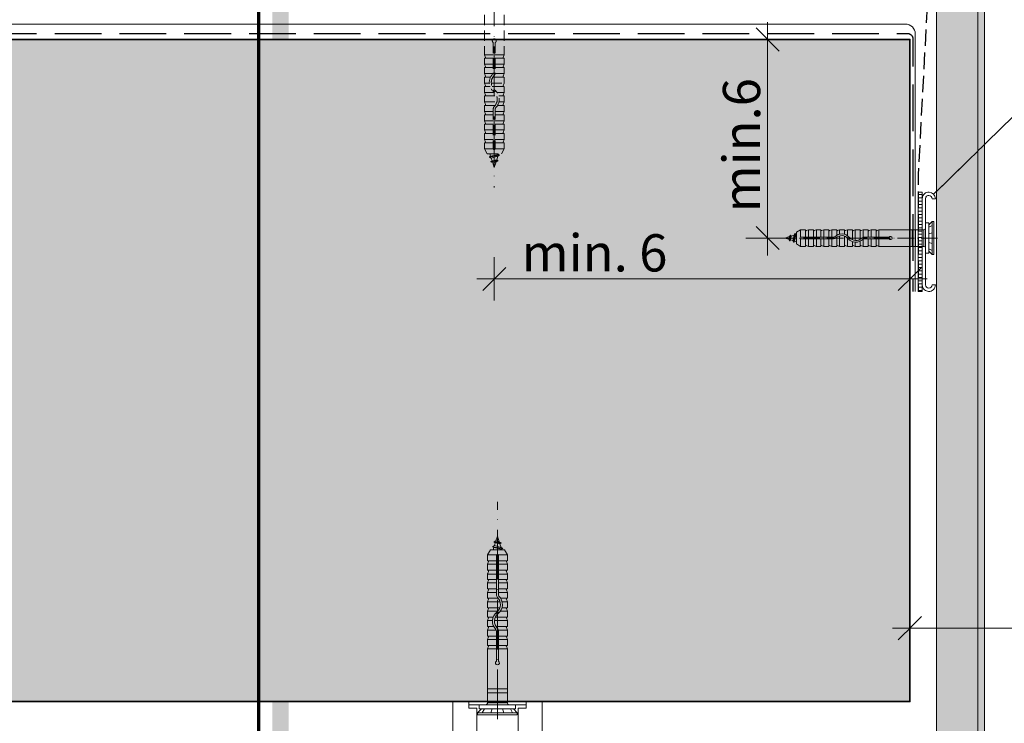
# Model space of a CAD drawing. Units: millimetres. Extents: x -3226090 to -3215563, y -7699 to -3893.
# Drawn here: x -3222402 to -3222105, y -7564 to -7352 of the extents above; entities that cross this region are included whole.
import ezdxf

# ---------------------------------------------------------------- set-up
doc = ezdxf.new("R2010")
doc.units = ezdxf.units.MM
doc.header["$MEASUREMENT"] = 0
for name, pattern in [('REJTETT2', [4.7625, 3.175, -1.5875]), ('Takart vonal', [19.561111, 14.111111, -5.45]), ('Takart vonal_01', [7, 5, -2]), ('Tengelyvonal_01', [21, 15, -3, 0, -3]), ('Tengelyvonal_02', [7, 5, -1, 0, -1]), ('thk_line_type', [945, 540, -405]), ('Wipeout_Contour', [1000, 0, -1000])]:
    doc.linetypes.add(name, pattern=pattern)
for name, color, linetype, lineweight in [('0_Toll_száma__1', 7, 'Continuous', 5), ('0_Toll_száma__10', 7, 'Continuous', 70), ('0_Toll_száma__2', 7, 'Continuous', 13), ('0_Toll_száma__3', 7, 'Continuous', 15), ('0_Toll_száma__4', 7, 'Continuous', 20), ('0_Toll_száma__5', 7, 'Continuous', 25), ('0_Toll_száma__7', 7, 'Continuous', 35)]:
    doc.layers.add(name, color=color, linetype=linetype, lineweight=lineweight)
doc.layers.add('0_Toll_száma__21', color=7, linetype='Continuous', lineweight=5, true_color=0x3a3a3a)
doc.styles.add('ELKÉSZÜLT_STÍLUS_1', font='txt')
doc.styles.add('ELKÉSZÜLT_STÍLUS_2', font='txt')
doc.linetypes.add('vizszig', pattern='A,0,[1,CFP_ZCE3 0_ISD0000_L Lakossági felhasználású CFP felülvilágító lapostetőbe való beépítése1.Shx,S=0.31746,R=0,X=0,Y=0],-40,0', length=40)
doc.dimstyles.new('ELKÉSZÜLT_STÍLUS__10', dxfattribs={"dimtxt": 11.25, "dimasz": 6.65, "dimexe": 0.18, "dimexo": 0, "dimgap": 0.09, "dimtad": 1, "dimtih": 1, "dimtoh": 1, "dimlfac": 0.001, "dimzin": 0, "dimdsep": 46, "dimtxsty": 'ELKÉSZÜLT_STÍLUS_1', "dimblk": 'ARROWHEAD_6', "dimblk1": 'ARROWHEAD_6', "dimblk2": 'ARROWHEAD_6', "dimcen": 0.09, "dimclrd": 7, "dimclre": 7, "dimclrt": 7, "dimadec": 0, "dimazin": 0, "dimtfac": 1, "dimtdec": 4, "dimtmove": 2, "dimatfit": 3, "dimfxl": 1, "dimtolj": 1, "dimtzin": 0, "dimarcsym": 0})
doc.dimstyles.new('ELKÉSZÜLT_STÍLUS__3', dxfattribs={"dimtxt": 0.18, "dimasz": 14.592, "dimexe": 0.18, "dimexo": 0.0625, "dimgap": 0.09, "dimtad": 0, "dimtih": 1, "dimtoh": 1, "dimdec": 4, "dimzin": 0, "dimdsep": 46, "dimcen": 0.09, "dimadec": 0, "dimazin": 0, "dimtfac": 1, "dimtdec": 4, "dimtmove": 0, "dimatfit": 3, "dimldrblk": 'ARROWHEAD_5', "dimfxl": 1, "dimtolj": 1, "dimtzin": 0, "dimarcsym": 0})
doc.dimstyles.new('ELKÉSZÜLT_STÍLUS__6', dxfattribs={"dimtxt": 11.25, "dimasz": 6.65, "dimexe": 0.18, "dimexo": 0, "dimgap": 0.09, "dimtad": 1, "dimlfac": 0.001, "dimzin": 0, "dimdsep": 46, "dimtxsty": 'ELKÉSZÜLT_STÍLUS_1', "dimblk": 'ARROWHEAD_6', "dimblk1": 'ARROWHEAD_6', "dimblk2": 'ARROWHEAD_6', "dimcen": 0.09, "dimclrd": 7, "dimclre": 7, "dimclrt": 7, "dimadec": 0, "dimazin": 0, "dimtfac": 1, "dimtdec": 4, "dimtmove": 0, "dimatfit": 3, "dimfxl": 1, "dimtolj": 1, "dimtzin": 0, "dimarcsym": 0})
doc.dimstyles.new('ELKÉSZÜLT_STÍLUS__9', dxfattribs={"dimtxt": 8, "dimasz": 6.65, "dimexe": 0.18, "dimexo": 0, "dimgap": 0.09, "dimtad": 1, "dimtih": 1, "dimtoh": 1, "dimlfac": 0.001, "dimzin": 0, "dimdsep": 46, "dimtxsty": 'ELKÉSZÜLT_STÍLUS_2', "dimblk": 'ARROWHEAD_6', "dimblk1": 'ARROWHEAD_6', "dimblk2": 'ARROWHEAD_6', "dimcen": 0.09, "dimclrd": 7, "dimclre": 7, "dimclrt": 7, "dimadec": 0, "dimazin": 0, "dimtfac": 1, "dimtdec": 4, "dimtmove": 2, "dimatfit": 3, "dimfxl": 1, "dimtolj": 1, "dimtzin": 0, "dimarcsym": 0})

# ---------------------------------------------------------------- blocks, each defined once
blk = doc.blocks.new('ARROWHEAD_5')
at = {"color": 0, "linetype": 'Continuous', "lineweight": 0}
blk.add_line((0, 0), (-1, 0), dxfattribs=at)
blk.add_solid([(-1, 0.2679), (0, 0), (-1, -0.2679), (-1, 0.2679)], dxfattribs=at)
blk = doc.blocks.new('*D64', base_point=(-3222426.7, -5311.75))
at = {"layer": '0_Toll_száma__1', "linetype": 'Continuous'}
for p, q in [((-3222133.1, -7542.04), (-3222133.1, -7528.91)), ((-3221724.99, -7542.04), (-3221724.99, -7528.91)), ((-3222138.35, -7535.48), (-3222133.1, -7535.48)), ((-3222133.1, -7535.48), (-3221724.99, -7535.48)), ((-3221724.99, -7535.48), (-3221719.74, -7535.48))]:
    blk.add_line(p, q, dxfattribs=at)
at = {"layer": '0_Toll_száma__7', "linetype": 'Continuous'}
for p, q in [((-3222129.6, -7531.98), (-3222136.6, -7538.98)), ((-3221728.49, -7538.98), (-3221721.49, -7531.98))]:
    blk.add_line(p, q, dxfattribs=at)
at = {"layer": '0_Toll_száma__1', "insert": (-3222087.35, -7530.71), "char_height": 8, "attachment_point": 7, "style": 'ELKÉSZÜLT_STÍLUS_2'}
blk.add_mtext('\\A1;{\\fVerdana|b1|i0|c238|p38;katalógus -, födém kirekesztési méret = (SZ) x (H)}', dxfattribs=at)
blk = doc.blocks.new('ARROWHEAD_6')
at = {"color": 0, "linetype": 'Continuous', "lineweight": 0}
for p, q in [((-0.5, -0.5), (0.5, 0.5)), ((0, 0), (-1, 0))]:
    blk.add_line(p, q, dxfattribs=at)
blk = doc.blocks.new('*D84', base_point=(-3222426.7, -5311.75))
at = {"layer": '0_Toll_száma__2', "linetype": 'Continuous'}
for p, q in [((-3222258.59, -7436.54), (-3222258.59, -7423.41)), ((-3222133.1, -7436.54), (-3222133.1, -7423.41)), ((-3222263.84, -7429.98), (-3222258.59, -7429.98)), ((-3222258.59, -7429.98), (-3222133.1, -7429.98)), ((-3222133.1, -7429.98), (-3222127.85, -7429.98))]:
    blk.add_line(p, q, dxfattribs=at)
at = {"layer": '0_Toll_száma__7', "linetype": 'Continuous'}
for p, q in [((-3222255.09, -7426.48), (-3222262.09, -7433.48)), ((-3222136.6, -7433.48), (-3222129.6, -7426.48))]:
    blk.add_line(p, q, dxfattribs=at)
at = {"layer": '0_Toll_száma__1', "insert": (-3222250.33, -7427.73), "char_height": 11.25, "attachment_point": 7, "style": 'ELKÉSZÜLT_STÍLUS_1'}
blk.add_mtext('\\A1;{\\fVerdana|b0|i0|c238|p38;min. 6}', dxfattribs=at)
blk = doc.blocks.new('*D85', base_point=(-3222426.7, -5311.75))
at = {"layer": '0_Toll_száma__2', "linetype": 'Continuous'}
for p, q in [((-3222176.06, -7357.63), (-3222176.06, -7352.38)), ((-3222169.5, -7357.63), (-3222182.63, -7357.63)), ((-3222176.06, -7417.63), (-3222176.06, -7357.63)), ((-3222169.5, -7417.63), (-3222182.63, -7417.63)), ((-3222176.06, -7422.88), (-3222176.06, -7417.63))]:
    blk.add_line(p, q, dxfattribs=at)
at = {"layer": '0_Toll_száma__7', "linetype": 'Continuous'}
for p, q in [((-3222172.56, -7361.13), (-3222179.56, -7354.13)), ((-3222179.56, -7414.13), (-3222172.56, -7421.13))]:
    blk.add_line(p, q, dxfattribs=at)
at = {"layer": '0_Toll_száma__1', "insert": (-3222178.31, -7409.9), "char_height": 11.25, "attachment_point": 7, "rotation": 90, "style": 'ELKÉSZÜLT_STÍLUS_1'}
blk.add_mtext('\\A1;{\\fVerdana|b0|i0|c238|p38;min.6}', dxfattribs=at)
blk = doc.blocks.new('*D86', base_point=(-3222426.7, -5311.75))
at = {"layer": '0_Toll_száma__2', "linetype": 'Continuous'}
for p, q in [((-3221698.8, -7357.63), (-3221698.8, -7352.38)), ((-3221692.24, -7357.63), (-3221705.36, -7357.63)), ((-3221698.8, -7417.63), (-3221698.8, -7357.63)), ((-3221692.24, -7417.63), (-3221705.36, -7417.63)), ((-3221698.8, -7422.88), (-3221698.8, -7417.63))]:
    blk.add_line(p, q, dxfattribs=at)
at = {"layer": '0_Toll_száma__7', "linetype": 'Continuous'}
for p, q in [((-3221695.3, -7361.13), (-3221702.3, -7354.13)), ((-3221702.3, -7414.13), (-3221695.3, -7421.13))]:
    blk.add_line(p, q, dxfattribs=at)
at = {"layer": '0_Toll_száma__1', "insert": (-3221701.05, -7409.9), "char_height": 11.25, "attachment_point": 7, "rotation": 90, "style": 'ELKÉSZÜLT_STÍLUS_1'}
blk.add_mtext('\\A1;{\\fVerdana|b0|i0|c238|p38;min.6}', dxfattribs=at)

msp = doc.modelspace()

# ---------------------------------------------------------------- hatches: boundary and pattern name
at = {"layer": '0_Toll_száma__21', "linetype": 'Continuous'}
h = msp.add_hatch(dxfattribs=at)
h.set_pattern_fill('habarcs_0001', color=256, style=0, pattern_type=2)
h.set_pattern_definition([(45, (-3222111.59775, -7255.5367), (-0.636396, 0.636396), [0, -0.6, 0, -0.9]), (110, (-3222109.59775, -7255.5367), (0.8457234, 0.3078181), [0, -0.44, 0, -0.76])])
h.paths.add_polyline_path([(-3222112.598, -7645.133), (-3222110.598, -7645.133), (-3222110.598, -6869.94), (-3222112.598, -6869.94)])

# ---------------------------------------------------------------- linework, layer by layer
at = {"layer": '0_Toll_száma__1', "linetype": 'Continuous'}
for p, q in [((-3222127.376, -7422.133), (-3222127.376, -7413.133)), ((-3222127.376, -7414.62), (-3222127.376, -7413.174)), ((-3222127.376, -7420.646), (-3222127.376, -7414.62)), ((-3222127.376, -7420.646), (-3222127.376, -7422.092))]:
    msp.add_line(p, q, dxfattribs=at)
at = {"layer": '0_Toll_száma__1', "linetype": 'Continuous', "flags": 128}
msp.add_lwpolyline([(-3222263.635, -7561.026), (-3222263.635, -7561.626), (-3222251.635, -7561.626), (-3222251.635, -7561.026)], close=True, dxfattribs=at)
at = {"layer": '0_Toll_száma__1', "linetype": 'Continuous'}
for centre, start, end in [((-3222127.476, -7413.174), 0, 90), ((-3222127.476, -7422.092), 270, 0)]:
    msp.add_arc(centre, 0.1, start, end, dxfattribs=at)
at = {"layer": '0_Toll_száma__21', "linetype": 'Continuous', "flags": 128}
msp.add_lwpolyline([(-3222112.598, -7645.133), (-3222110.598, -7645.133), (-3222110.598, -6869.94), (-3222112.598, -6869.94)], close=True, dxfattribs=at)
at = {"layer": '0_Toll_száma__5', "linetype": 'Takart vonal', "flags": 128}
msp.add_lwpolyline([(-3223036.826, -7355.841), (-3222133.606, -7355.841, -0.4142136), (-3222132.195, -7357.841), (-3222132.195, -7433.746)], format="xyb", dxfattribs=at)

# ---------------------------------------------------------------- wipeouts: each hides what was drawn before it
at = {"color": 254, "linetype": 'Wipeout_Contour', "lineweight": 0, "ltscale": 12888554.09276213}
msp.add_wipeout([(-3222130.591, -7433.746), (-3222130.591, -7403.746), (-3222129.374, -7403.746), (-3222129.374, -7433.746)], dxfattribs=at)
at = {"color": 254, "linetype": 'Wipeout_Contour', "lineweight": 0, "ltscale": 12889065.99658811}
msp.add_wipeout([(-3222262.175, -7557.633), (-3222253.095, -7557.633), (-3222253.095, -7558.633), (-3222262.175, -7558.633)], dxfattribs=at)

# ---------------------------------------------------------------- next in the draw order: hatches: boundary and pattern name
at = {"layer": '0_Toll_száma__21', "linetype": 'Continuous'}
h = msp.add_hatch(dxfattribs=at)
h.set_pattern_fill('ablak_függ_0001', color=256, style=0, pattern_type=2)
h.set_pattern_definition([(180, (-3222151.3445, -7485.5027), (0, 1), [])])
h.paths.add_polyline_path([(-3222130.591, -7433.746), (-3222130.591, -7403.746), (-3222129.374, -7403.746), (-3222129.374, -7433.746)])

# ---------------------------------------------------------------- next in the draw order: linework, layer by layer
at = {"layer": '0_Toll_száma__1', "linetype": 'Continuous'}
for p, q in [((-3222128.378, -7413.174), (-3222128.378, -7422.092)), ((-3222127.476, -7413.074), (-3222128.278, -7413.074)), ((-3222131.376, -7420.133), (-3222131.376, -7415.133)), ((-3222128.884, -7415.133), (-3222128.884, -7420.133)), ((-3222127.476, -7422.192), (-3222128.278, -7422.192))]:
    msp.add_line(p, q, dxfattribs=at)
at = {"layer": '0_Toll_száma__1', "linetype": 'vizszig', "flags": 128}
msp.add_lwpolyline([(-3222698.632, -7352.977), (-3222134.476, -7352.977, -0.4142136), (-3222131.476, -7355.977), (-3222131.476, -7433.746)], format="xyb", dxfattribs=at)
at = {"layer": '0_Toll_száma__1', "linetype": 'Continuous'}
for centre, radius, start, end in [((-3222128.278, -7413.174), 0.1, 90, 180), ((-3222128.884, -7414.627), 0.506, 270, 0), ((-3222128.884, -7420.639), 0.506, 0, 90), ((-3222128.278, -7422.092), 0.1, 180, 270)]:
    msp.add_arc(centre, radius, start, end, dxfattribs=at)
at = {"layer": '0_Toll_száma__2', "linetype": 'Continuous', "flags": 128}
msp.add_lwpolyline([(-3222130.591, -7433.746), (-3222130.591, -7403.746), (-3222129.374, -7403.746), (-3222129.374, -7433.746)], close=True, dxfattribs=at)
at = {"layer": '0_Toll_száma__21', "linetype": 'Continuous', "flags": 128}
msp.add_lwpolyline([(-3222262.175, -7557.633), (-3222253.095, -7557.633), (-3222253.095, -7558.633), (-3222262.175, -7558.633)], close=True, dxfattribs=at)

# ---------------------------------------------------------------- next in the draw order: wipeouts: each hides what was drawn before it
at = {"color": 254, "linetype": 'Wipeout_Contour', "lineweight": 0, "ltscale": 16110636.0337769}
msp.add_wipeout([(-3222120.765, -6860.611), (-3222125.098, -6879.599), (-3222125.098, -7632.633), (-3222112.598, -7632.633), (-3222112.598, -6860.611)], dxfattribs=at)

# ---------------------------------------------------------------- next in the draw order: hatches: boundary and pattern name
at = {"layer": '0_Toll_száma__21', "linetype": 'Continuous'}
h = msp.add_hatch(dxfattribs=at)
h.set_pattern_fill('gipsz_0001', color=256, style=0, pattern_type=2)
h.set_pattern_definition([(270, (-3222118.8478, -6935.8952), (1.875, 0), [0, -1.875])])
h.paths.add_polyline_path([(-3222120.765, -6860.611), (-3222125.098, -6879.599), (-3222125.098, -7632.633), (-3222112.598, -7632.633), (-3222112.598, -6860.611)])

# ---------------------------------------------------------------- next in the draw order: linework, layer by layer
at = {"layer": '0_Toll_száma__1', "linetype": 'thk_line_type', "flags": 128}
for points in [[(-3222126.384, -7412.633), (-3222127.376, -7413.625)], [(-3222126.384, -7413.832), (-3222127.376, -7414.348)], [(-3222126.384, -7416.008), (-3222127.376, -7416.321)], [(-3222126.384, -7419.258), (-3222127.376, -7418.945)], [(-3222126.384, -7421.434), (-3222127.376, -7420.918)], [(-3222126.384, -7422.633), (-3222127.376, -7421.641)]]:
    msp.add_lwpolyline(points, dxfattribs=at)
at = {"layer": '0_Toll_száma__1', "linetype": 'Continuous', "flags": 128}
msp.add_lwpolyline([(-3222126.384, -7422.633), (-3222125.884, -7422.633), (-3222125.884, -7412.633), (-3222126.384, -7412.633)], close=True, dxfattribs=at)
at = {"layer": '0_Toll_száma__2', "linetype": 'Continuous', "flags": 128}
msp.add_lwpolyline([(-3222125.381, -7405.734, 0.4035103), (-3222127.299, -7403.745, 0.1940092), (-3222128.704, -7404.235, 0.2166361), (-3222129.385, -7405.736), (-3222129.381, -7407.731), (-3222129.374, -7409.956), (-3222129.374, -7429.765), (-3222129.374, -7431.76, 0.2144853), (-3222128.702, -7433.248, 0.174302), (-3222127.453, -7433.746, 0.1940092), (-3222126.048, -7433.253, 0.2145521), (-3222125.382, -7431.759), (-3222126.382, -7431.755, -0.4011046), (-3222127.342, -7432.751, -0.0176171), (-3222127.413, -7432.751, -0.4011046), (-3222128.374, -7431.755), (-3222128.374, -7429.766), (-3222128.376, -7427.538), (-3222128.38, -7407.728), (-3222128.385, -7405.738, -0.2153373), (-3222128.044, -7404.988, -0.193076), (-3222127.341, -7404.74, -0.4011046), (-3222126.381, -7405.737)], format="xyb", close=True, dxfattribs=at)
at = {"layer": '0_Toll_száma__3', "linetype": 'Continuous', "flags": 128}
msp.add_lwpolyline([(-3222120.765, -6860.611), (-3222125.098, -6879.599), (-3222125.098, -7632.633), (-3222112.598, -7632.633), (-3222112.598, -6860.611)], close=True, dxfattribs=at)
at = {"layer": '0_Toll_száma__5', "linetype": 'Takart vonal_01', "flags": 128}
msp.add_lwpolyline([(-3222113.077, -6859.268), (-3222120.071, -6859.268, 0.349929), (-3222122.021, -6860.823), (-3222126.121, -6878.789, 0.0561464), (-3222126.171, -6879.234), (-3222126.171, -7314.94), (-3222130.597, -7398.421), (-3222130.597, -7433.746)], format="xyb", dxfattribs=at)

# ---------------------------------------------------------------- next in the draw order: leaders
at = {"layer": '0_Toll_száma__1', "linetype": 'Continuous', "annotation_type": 0, "has_hookline": 1, "hookline_direction": 0, "text_width": 155.978}
msp.add_leader([(-3222125.939, -7404.353), (-3222093.322, -7372.49), (-3222074.047, -7372.49)], dimstyle='ELKÉSZÜLT_STÍLUS__3', dxfattribs=at)

# ---------------------------------------------------------------- next in the draw order: wipeouts: each hides what was drawn before it
at = {"color": 254, "linetype": 'Wipeout_Contour', "lineweight": 0, "ltscale": 12889065.91321282}
msp.add_wipeout([(-3222266.26, -7557.633), (-3222248.968, -7557.633), (-3222248.968, -7558.633), (-3222266.26, -7558.633)], dxfattribs=at)

# ---------------------------------------------------------------- next in the draw order: linework, layer by layer
at = {"layer": '0_Toll_száma__1', "linetype": 'Continuous'}
for p, q in [((-3222263.035, -7559.836), (-3222252.235, -7559.836)), ((-3222261.25, -7559.836), (-3222262.986, -7559.836)), ((-3222261.25, -7559.836), (-3222254.02, -7559.836)), ((-3222254.02, -7559.836), (-3222252.284, -7559.836))]:
    msp.add_line(p, q, dxfattribs=at)
at = {"layer": '0_Toll_száma__1', "linetype": 'thk_line_type', "flags": 128}
for points in [[(-3222263.635, -7561.026), (-3222262.445, -7559.836)], [(-3222262.197, -7561.026), (-3222261.577, -7559.836)], [(-3222259.585, -7561.026), (-3222259.21, -7559.836)], [(-3222255.685, -7561.026), (-3222256.06, -7559.836)], [(-3222253.073, -7561.026), (-3222253.693, -7559.836)], [(-3222251.635, -7561.026), (-3222252.825, -7559.836)]]:
    msp.add_lwpolyline(points, dxfattribs=at)
at = {"layer": '0_Toll_száma__1', "linetype": 'Continuous'}
for centre, start, end in [((-3222262.986, -7559.715), 180, 270), ((-3222252.284, -7559.715), 270, 0)]:
    msp.add_arc(centre, 0.12, start, end, dxfattribs=at)
at = {"layer": '0_Toll_száma__21', "linetype": 'Continuous', "flags": 128}
for points in [[(-3222263.832, -7572.228), (-3222263.832, -7559.592), (-3222266.26, -7559.592), (-3222266.26, -7557.633), (-3222271.058, -7557.633), (-3222271.058, -7590.371)], [(-3222244.17, -7590.371), (-3222244.17, -7557.633), (-3222248.968, -7557.633), (-3222248.968, -7559.592), (-3222251.396, -7559.592), (-3222251.396, -7572.228)]]:
    msp.add_lwpolyline(points, dxfattribs=at)
msp.add_lwpolyline([(-3222266.26, -7557.633), (-3222248.968, -7557.633), (-3222248.968, -7558.633), (-3222266.26, -7558.633)], close=True, dxfattribs=at)

# ---------------------------------------------------------------- next in the draw order: wipeouts: each hides what was drawn before it
at = {"color": 254, "linetype": 'Wipeout_Contour', "lineweight": 0, "ltscale": 12890891.62732358}
msp.add_wipeout([(-3223295.455, -7557.633), (-3222133.098, -7557.633), (-3222133.098, -7357.633), (-3223295.455, -7357.633)], dxfattribs=at)

# ---------------------------------------------------------------- next in the draw order: hatches: boundary and pattern name
at = {"layer": '0_Toll_száma__1', "linetype": 'Continuous'}
msp.add_hatch(color=256, dxfattribs=at).paths.add_polyline_path([(-3222320.641, -6965.414), (-3222325.641, -6965.414), (-3222325.641, -7672.303), (-3222320.641, -7672.303)])
at = {"layer": '0_Toll_száma__21', "linetype": 'Continuous'}
h = msp.add_hatch(dxfattribs=at)
h.set_pattern_fill('folytonos_pontvonalas_0001', color=256, style=0, pattern_type=2)
h.set_pattern_definition([(45, (-3222426.697, -5311.755), (-9.19239, 9.19239), []), (45, (-3222431.294, -5307.158), (-9.19239, 9.19239), [9.75, -3.25, 0, -3.25])])
h.paths.add_polyline_path([(-3223295.455, -7557.633), (-3222133.098, -7557.633), (-3222133.098, -7357.633), (-3223295.455, -7357.633)])

# ---------------------------------------------------------------- next in the draw order: linework, layer by layer
at = {"layer": '0_Toll_száma__1', "linetype": 'REJTETT2'}
for p, q in [((-3222261.59, -7350.169), (-3222261.59, -7362.259)), ((-3222255.59, -7350.169), (-3222255.59, -7362.259)), ((-3222258.89, -7358.579), (-3222258.89, -7367.694)), ((-3222258.29, -7358.579), (-3222258.29, -7367.694)), ((-3222261.59, -7362.259), (-3222261.281, -7363.064)), ((-3222261.59, -7362.259), (-3222258.89, -7362.259)), ((-3222261.59, -7363.309), (-3222261.59, -7365.109)), ((-3222261.59, -7363.309), (-3222258.89, -7363.309)), ((-3222258.29, -7362.259), (-3222255.59, -7362.259)), ((-3222258.29, -7363.309), (-3222255.59, -7363.309)), ((-3222255.59, -7362.259), (-3222255.899, -7363.064)), ((-3222255.59, -7363.309), (-3222255.59, -7365.109)), ((-3222261.59, -7365.109), (-3222258.89, -7365.109)), ((-3222261.59, -7365.109), (-3222261.281, -7365.914)), ((-3222261.59, -7366.159), (-3222258.89, -7366.159)), ((-3222261.59, -7366.159), (-3222261.59, -7367.959)), ((-3222258.29, -7365.109), (-3222255.59, -7365.109)), ((-3222258.29, -7366.159), (-3222255.59, -7366.159)), ((-3222255.59, -7365.109), (-3222255.899, -7365.914)), ((-3222255.59, -7366.159), (-3222255.59, -7367.959)), ((-3222261.59, -7367.959), (-3222261.281, -7368.764)), ((-3222261.59, -7367.959), (-3222258.952, -7367.959)), ((-3222261.59, -7369.009), (-3222261.59, -7370.809)), ((-3222261.59, -7369.009), (-3222259.703, -7369.009)), ((-3222259.012, -7369.009), (-3222255.59, -7369.009)), ((-3222258.32, -7367.959), (-3222255.59, -7367.959)), ((-3222255.59, -7367.959), (-3222255.899, -7368.764)), ((-3222255.59, -7369.009), (-3222255.59, -7370.809)), ((-3222261.59, -7370.809), (-3222260.086, -7370.809)), ((-3222261.59, -7370.809), (-3222261.281, -7371.614)), ((-3222261.59, -7371.859), (-3222261.59, -7373.659)), ((-3222261.59, -7371.859), (-3222259.875, -7371.859)), ((-3222259.485, -7370.809), (-3222255.59, -7370.809)), ((-3222259.228, -7371.859), (-3222255.59, -7371.859)), ((-3222255.59, -7370.809), (-3222255.899, -7371.614)), ((-3222255.59, -7371.859), (-3222255.59, -7373.659)), ((-3222261.59, -7373.659), (-3222261.281, -7374.464)), ((-3222261.59, -7373.659), (-3222258.514, -7373.659)), ((-3222261.59, -7374.709), (-3222261.59, -7376.509)), ((-3222261.59, -7374.709), (-3222257.867, -7374.709)), ((-3222257.742, -7373.659), (-3222255.59, -7373.659)), ((-3222257.236, -7374.709), (-3222255.59, -7374.709)), ((-3222255.59, -7373.659), (-3222255.899, -7374.464)), ((-3222255.59, -7374.709), (-3222255.59, -7376.509)), ((-3222261.59, -7376.509), (-3222261.281, -7377.314)), ((-3222261.59, -7376.509), (-3222257.794, -7376.509)), ((-3222261.59, -7377.559), (-3222261.59, -7379.359)), ((-3222261.59, -7377.559), (-3222258.316, -7377.559)), ((-3222257.593, -7377.559), (-3222255.59, -7377.559)), ((-3222257.177, -7376.509), (-3222255.59, -7376.509)), ((-3222255.59, -7376.509), (-3222255.899, -7377.314)), ((-3222255.59, -7377.559), (-3222255.59, -7379.359)), ((-3222261.59, -7379.359), (-3222261.281, -7380.164)), ((-3222261.59, -7379.359), (-3222258.89, -7379.359)), ((-3222261.59, -7380.409), (-3222258.89, -7380.409)), ((-3222261.59, -7380.409), (-3222261.59, -7382.209)), ((-3222258.89, -7378.664), (-3222258.89, -7390.596)), ((-3222258.29, -7378.664), (-3222258.29, -7390.596)), ((-3222258.29, -7379.359), (-3222255.59, -7379.359)), ((-3222258.29, -7380.409), (-3222255.59, -7380.409)), ((-3222255.59, -7379.359), (-3222255.899, -7380.164)), ((-3222255.59, -7380.409), (-3222255.59, -7382.209)), ((-3222261.59, -7382.209), (-3222261.281, -7383.014)), ((-3222261.59, -7382.209), (-3222258.89, -7382.209)), ((-3222261.59, -7383.259), (-3222261.59, -7385.059)), ((-3222261.59, -7383.259), (-3222258.89, -7383.259)), ((-3222258.29, -7382.209), (-3222255.59, -7382.209)), ((-3222258.29, -7383.259), (-3222255.59, -7383.259)), ((-3222255.59, -7382.209), (-3222255.899, -7383.014)), ((-3222255.59, -7383.259), (-3222255.59, -7385.059)), ((-3222261.59, -7384.895), (-3222261.281, -7385.701)), ((-3222261.59, -7384.895), (-3222258.89, -7384.895)), ((-3222261.59, -7386.019), (-3222261.59, -7387.819)), ((-3222261.59, -7386.019), (-3222258.89, -7386.019)), ((-3222258.29, -7384.895), (-3222255.59, -7384.895)), ((-3222258.29, -7386.019), (-3222255.59, -7386.019)), ((-3222255.59, -7384.895), (-3222255.899, -7385.701)), ((-3222255.59, -7386.019), (-3222255.59, -7387.819)), ((-3222261.59, -7387.819), (-3222261.281, -7388.624)), ((-3222261.59, -7387.819), (-3222258.89, -7387.819)), ((-3222261.59, -7388.869), (-3222261.59, -7390.669)), ((-3222261.59, -7388.869), (-3222258.89, -7388.869)), ((-3222258.29, -7387.819), (-3222255.59, -7387.819)), ((-3222258.29, -7388.869), (-3222255.59, -7388.869)), ((-3222255.59, -7387.819), (-3222255.899, -7388.624)), ((-3222255.59, -7388.869), (-3222255.59, -7390.669)), ((-3222261.59, -7390.669), (-3222258.89, -7390.669)), ((-3222261.59, -7390.669), (-3222260.724, -7392.169)), ((-3222260.724, -7392.169), (-3222256.456, -7392.169)), ((-3222260.049, -7393.092), (-3222256.964, -7392.562)), ((-3222260.049, -7393.152), (-3222256.964, -7392.622)), ((-3222260.049, -7393.092), (-3222259.689, -7392.884)), ((-3222260.049, -7393.152), (-3222260.049, -7393.092)), ((-3222260.049, -7393.152), (-3222259.505, -7393.466)), ((-3222259.914, -7392.169), (-3222259.689, -7392.884)), ((-3222259.689, -7392.884), (-3222257.324, -7392.354)), ((-3222259.689, -7392.884), (-3222259.688, -7392.886)), ((-3222259.505, -7393.466), (-3222257.508, -7392.936)), ((-3222259.505, -7393.466), (-3222259.229, -7394.341)), ((-3222258.29, -7390.669), (-3222255.59, -7390.669)), ((-3222257.854, -7394.033), (-3222257.508, -7392.936)), ((-3222257.508, -7392.936), (-3222257.512, -7392.949)), ((-3222257.508, -7392.936), (-3222256.964, -7392.622)), ((-3222257.324, -7392.354), (-3222257.266, -7392.169)), ((-3222257.324, -7392.354), (-3222256.964, -7392.562)), ((-3222256.964, -7392.622), (-3222256.964, -7392.562)), ((-3222255.59, -7390.669), (-3222256.456, -7392.169)), ((-3222259.589, -7394.549), (-3222257.494, -7394.241)), ((-3222259.589, -7394.609), (-3222257.494, -7394.301)), ((-3222259.589, -7394.549), (-3222259.229, -7394.341)), ((-3222259.589, -7394.609), (-3222259.589, -7394.549)), ((-3222259.589, -7394.609), (-3222259.046, -7394.923)), ((-3222259.229, -7394.341), (-3222257.854, -7394.033)), ((-3222259.046, -7394.923), (-3222258.037, -7394.614)), ((-3222259.046, -7394.923), (-3222258.59, -7396.369)), ((-3222258.59, -7396.369), (-3222258.037, -7394.614)), ((-3222258.037, -7394.614), (-3222257.494, -7394.301)), ((-3222257.854, -7394.033), (-3222257.494, -7394.241)), ((-3222257.494, -7394.301), (-3222257.494, -7394.241))]:
    msp.add_line(p, q, dxfattribs=at)
at = {"layer": '0_Toll_száma__1', "linetype": 'Continuous'}
for p, q in [((-3222170.876, -7417.633), (-3222169.414, -7417.172)), ((-3222169.671, -7418.013), (-3222169.414, -7417.172)), ((-3222169.414, -7417.172), (-3222169.153, -7416.719)), ((-3222169.41, -7418.466), (-3222169.153, -7416.719)), ((-3222169.36, -7418.466), (-3222169.103, -7416.719)), ((-3222169.187, -7418.166), (-3222168.93, -7417.019)), ((-3222169.153, -7416.719), (-3222169.103, -7416.719)), ((-3222168.93, -7417.019), (-3222169.103, -7416.719)), ((-3222168.93, -7417.019), (-3222168.015, -7416.731)), ((-3222168.457, -7418.396), (-3222168.015, -7416.731)), ((-3222168.196, -7418.849), (-3222167.754, -7416.278)), ((-3222168.146, -7418.849), (-3222167.704, -7416.278)), ((-3222168.015, -7416.731), (-3222168.026, -7416.734)), ((-3222168.015, -7416.731), (-3222167.754, -7416.278)), ((-3222167.972, -7418.549), (-3222167.531, -7416.578)), ((-3222167.754, -7416.278), (-3222167.704, -7416.278)), ((-3222167.531, -7416.578), (-3222167.704, -7416.278)), ((-3222167.531, -7416.578), (-3222167.376, -7416.529)), ((-3222166.126, -7415.133), (-3222167.376, -7415.855)), ((-3222167.376, -7419.411), (-3222167.376, -7415.855)), ((-3222164.626, -7415.133), (-3222166.126, -7415.133)), ((-3222166.126, -7417.383), (-3222166.126, -7415.133)), ((-3222164.626, -7417.383), (-3222164.626, -7415.133)), ((-3222163.751, -7415.133), (-3222164.422, -7415.391)), ((-3222162.251, -7415.133), (-3222163.751, -7415.133)), ((-3222163.751, -7417.383), (-3222163.751, -7415.133)), ((-3222162.251, -7417.383), (-3222162.251, -7415.133)), ((-3222161.315, -7415.133), (-3222161.986, -7415.391)), ((-3222159.952, -7415.133), (-3222161.452, -7415.133)), ((-3222161.315, -7417.383), (-3222161.315, -7415.133)), ((-3222159.952, -7417.383), (-3222159.952, -7415.133)), ((-3222159.077, -7415.133), (-3222159.748, -7415.391)), ((-3222159.077, -7417.383), (-3222159.077, -7415.133)), ((-3222157.577, -7415.133), (-3222159.077, -7415.133)), ((-3222157.577, -7417.383), (-3222157.577, -7415.133)), ((-3222156.702, -7415.133), (-3222157.373, -7415.391)), ((-3222155.202, -7415.133), (-3222156.702, -7415.133)), ((-3222156.702, -7417.383), (-3222156.702, -7415.133)), ((-3222155.202, -7416.802), (-3222155.202, -7415.133)), ((-3222154.327, -7415.133), (-3222154.998, -7415.391)), ((-3222152.827, -7415.133), (-3222154.327, -7415.133)), ((-3222154.327, -7416.455), (-3222154.327, -7415.133)), ((-3222154.327, -7420.133), (-3222154.327, -7416.97)), ((-3222152.827, -7416.505), (-3222152.827, -7415.133)), ((-3222152.827, -7420.133), (-3222152.827, -7417.031)), ((-3222151.952, -7415.133), (-3222152.623, -7415.391)), ((-3222150.452, -7415.133), (-3222151.952, -7415.133)), ((-3222151.952, -7416.926), (-3222151.952, -7415.133)), ((-3222150.452, -7418.165), (-3222150.452, -7415.133)), ((-3222149.577, -7415.133), (-3222150.248, -7415.391)), ((-3222148.077, -7415.133), (-3222149.577, -7415.133)), ((-3222149.577, -7418.379), (-3222149.577, -7415.133)), ((-3222148.077, -7417.985), (-3222148.077, -7415.133)), ((-3222147.202, -7415.133), (-3222147.873, -7415.391)), ((-3222145.702, -7415.133), (-3222147.202, -7415.133)), ((-3222147.202, -7417.408), (-3222147.202, -7415.133)), ((-3222145.702, -7417.383), (-3222145.702, -7415.133)), ((-3222144.827, -7415.133), (-3222145.498, -7415.391)), ((-3222143.327, -7415.133), (-3222144.827, -7415.133)), ((-3222144.827, -7417.383), (-3222144.827, -7415.133)), ((-3222143.327, -7417.383), (-3222143.327, -7415.133)), ((-3222142.452, -7415.133), (-3222143.123, -7415.391)), ((-3222132.376, -7415.133), (-3222142.452, -7415.133)), ((-3222142.452, -7417.383), (-3222142.452, -7415.133)), ((-3222128.884, -7415.133), (-3222132.376, -7415.133)), ((-3222132.376, -7420.133), (-3222132.376, -7415.133)), ((-3222169.671, -7418.013), (-3222170.876, -7417.633)), ((-3222169.41, -7418.466), (-3222169.671, -7418.013)), ((-3222169.41, -7418.466), (-3222169.36, -7418.466)), ((-3222169.36, -7418.466), (-3222169.187, -7418.166)), ((-3222168.457, -7418.396), (-3222169.187, -7418.166)), ((-3222168.196, -7418.849), (-3222168.457, -7418.396)), ((-3222168.196, -7418.849), (-3222168.146, -7418.849)), ((-3222168.146, -7418.849), (-3222167.972, -7418.549)), ((-3222167.972, -7418.549), (-3222167.974, -7418.548)), ((-3222167.376, -7418.737), (-3222167.972, -7418.549)), ((-3222166.126, -7420.133), (-3222167.376, -7419.411)), ((-3222166.126, -7420.133), (-3222166.126, -7417.883)), ((-3222164.626, -7420.133), (-3222166.126, -7420.133)), ((-3222156.122, -7417.383), (-3222166.066, -7417.383)), ((-3222156.122, -7417.883), (-3222166.066, -7417.883)), ((-3222164.626, -7420.133), (-3222164.626, -7417.883)), ((-3222163.751, -7420.133), (-3222164.422, -7419.875)), ((-3222163.751, -7420.133), (-3222163.751, -7417.883)), ((-3222162.251, -7420.133), (-3222163.751, -7420.133)), ((-3222162.251, -7420.133), (-3222162.251, -7417.883)), ((-3222161.315, -7420.133), (-3222161.986, -7419.875)), ((-3222159.952, -7420.133), (-3222161.452, -7420.133)), ((-3222161.315, -7420.133), (-3222161.315, -7417.883)), ((-3222159.952, -7420.133), (-3222159.952, -7417.883)), ((-3222159.077, -7420.133), (-3222159.748, -7419.875)), ((-3222159.077, -7420.133), (-3222159.077, -7417.883)), ((-3222157.577, -7420.133), (-3222159.077, -7420.133)), ((-3222157.577, -7420.133), (-3222157.577, -7417.883)), ((-3222156.702, -7420.133), (-3222157.373, -7419.875)), ((-3222156.702, -7420.133), (-3222156.702, -7417.883)), ((-3222155.202, -7420.133), (-3222156.702, -7420.133)), ((-3222155.202, -7420.133), (-3222155.202, -7417.405)), ((-3222154.327, -7420.133), (-3222154.998, -7419.875)), ((-3222152.827, -7420.133), (-3222154.327, -7420.133)), ((-3222151.952, -7420.133), (-3222152.623, -7419.875)), ((-3222151.952, -7420.133), (-3222151.952, -7417.57)), ((-3222150.452, -7420.133), (-3222151.952, -7420.133)), ((-3222150.452, -7420.133), (-3222150.452, -7418.704)), ((-3222149.577, -7420.133), (-3222150.248, -7419.875)), ((-3222149.577, -7420.133), (-3222149.577, -7418.879)), ((-3222148.077, -7420.133), (-3222149.577, -7420.133)), ((-3222148.077, -7420.133), (-3222148.077, -7418.56)), ((-3222147.202, -7420.133), (-3222147.873, -7419.875)), ((-3222147.202, -7420.133), (-3222147.202, -7417.934)), ((-3222145.702, -7420.133), (-3222147.202, -7420.133)), ((-3222139.385, -7417.383), (-3222146.981, -7417.383)), ((-3222139.385, -7417.883), (-3222146.981, -7417.883)), ((-3222145.702, -7420.133), (-3222145.702, -7417.883)), ((-3222144.827, -7420.133), (-3222145.498, -7419.875)), ((-3222144.827, -7420.133), (-3222144.827, -7417.883)), ((-3222143.327, -7420.133), (-3222144.827, -7420.133)), ((-3222143.327, -7420.133), (-3222143.327, -7417.883)), ((-3222142.452, -7420.133), (-3222143.123, -7419.875)), ((-3222142.452, -7420.133), (-3222142.452, -7417.883)), ((-3222132.376, -7420.133), (-3222142.452, -7420.133)), ((-3222128.884, -7420.133), (-3222132.376, -7420.133)), ((-3222258.634, -7509.395), (-3222258.091, -7509.082)), ((-3222258.634, -7509.395), (-3222258.634, -7509.455)), ((-3222258.634, -7509.395), (-3222256.538, -7509.704)), ((-3222258.091, -7509.082), (-3222257.635, -7507.636)), ((-3222258.091, -7509.082), (-3222257.082, -7509.39)), ((-3222257.635, -7507.636), (-3222257.082, -7509.39)), ((-3222257.082, -7509.39), (-3222256.538, -7509.704)), ((-3222260.635, -7513.336), (-3222259.769, -7511.836)), ((-3222259.769, -7511.836), (-3222255.501, -7511.836)), ((-3222259.094, -7510.852), (-3222258.55, -7510.539)), ((-3222259.094, -7510.852), (-3222259.094, -7510.912)), ((-3222259.094, -7510.852), (-3222256.009, -7511.382)), ((-3222259.094, -7510.912), (-3222258.734, -7511.12)), ((-3222259.094, -7510.912), (-3222256.009, -7511.442)), ((-3222258.959, -7511.836), (-3222258.734, -7511.12)), ((-3222258.734, -7511.12), (-3222258.733, -7511.118)), ((-3222258.734, -7511.12), (-3222256.369, -7511.65)), ((-3222258.634, -7509.455), (-3222258.274, -7509.663)), ((-3222258.634, -7509.455), (-3222256.538, -7509.764)), ((-3222258.55, -7510.539), (-3222258.274, -7509.663)), ((-3222258.55, -7510.539), (-3222256.553, -7511.069)), ((-3222258.274, -7509.663), (-3222256.898, -7509.971)), ((-3222256.898, -7509.971), (-3222256.538, -7509.764)), ((-3222256.898, -7509.971), (-3222256.553, -7511.069)), ((-3222256.553, -7511.069), (-3222256.557, -7511.055)), ((-3222256.553, -7511.069), (-3222256.009, -7511.382)), ((-3222256.538, -7509.704), (-3222256.538, -7509.764)), ((-3222256.369, -7511.65), (-3222256.009, -7511.442)), ((-3222256.369, -7511.65), (-3222256.311, -7511.836)), ((-3222256.009, -7511.382), (-3222256.009, -7511.442)), ((-3222254.635, -7513.336), (-3222255.501, -7511.836)), ((-3222260.635, -7515.136), (-3222260.635, -7513.336)), ((-3222260.635, -7513.336), (-3222257.935, -7513.336)), ((-3222260.635, -7515.136), (-3222257.935, -7515.136)), ((-3222260.635, -7516.186), (-3222260.326, -7515.38)), ((-3222257.935, -7525.34), (-3222257.935, -7513.408)), ((-3222257.335, -7513.336), (-3222254.635, -7513.336)), ((-3222257.335, -7525.34), (-3222257.335, -7513.408)), ((-3222257.335, -7515.136), (-3222254.635, -7515.136)), ((-3222254.635, -7516.186), (-3222254.944, -7515.38)), ((-3222254.635, -7515.136), (-3222254.635, -7513.336)), ((-3222260.635, -7517.986), (-3222260.635, -7516.186)), ((-3222260.635, -7516.186), (-3222257.935, -7516.186)), ((-3222260.635, -7517.986), (-3222257.935, -7517.986)), ((-3222260.635, -7519.109), (-3222260.326, -7518.303)), ((-3222257.335, -7516.186), (-3222254.635, -7516.186)), ((-3222257.335, -7517.986), (-3222254.635, -7517.986)), ((-3222254.635, -7519.109), (-3222254.944, -7518.303)), ((-3222254.635, -7517.986), (-3222254.635, -7516.186)), ((-3222260.635, -7520.745), (-3222260.635, -7518.945)), ((-3222260.635, -7519.109), (-3222257.935, -7519.109)), ((-3222260.635, -7520.745), (-3222257.935, -7520.745)), ((-3222260.635, -7521.795), (-3222260.326, -7520.99)), ((-3222257.335, -7519.109), (-3222254.635, -7519.109)), ((-3222257.335, -7520.745), (-3222254.635, -7520.745)), ((-3222254.635, -7521.795), (-3222254.944, -7520.99)), ((-3222254.635, -7520.745), (-3222254.635, -7518.945)), ((-3222260.635, -7521.795), (-3222257.935, -7521.795)), ((-3222260.635, -7523.595), (-3222260.635, -7521.795)), ((-3222260.635, -7523.595), (-3222257.935, -7523.595)), ((-3222260.635, -7524.645), (-3222260.326, -7523.84)), ((-3222257.335, -7521.795), (-3222254.635, -7521.795)), ((-3222257.335, -7523.595), (-3222254.635, -7523.595)), ((-3222254.635, -7524.645), (-3222254.944, -7523.84)), ((-3222254.635, -7523.595), (-3222254.635, -7521.795)), ((-3222260.635, -7524.645), (-3222257.935, -7524.645)), ((-3222260.635, -7526.445), (-3222260.635, -7524.645)), ((-3222260.635, -7526.445), (-3222257.361, -7526.445)), ((-3222260.635, -7527.495), (-3222260.326, -7526.69)), ((-3222257.335, -7524.645), (-3222254.635, -7524.645)), ((-3222256.637, -7526.445), (-3222254.635, -7526.445)), ((-3222254.635, -7527.495), (-3222254.944, -7526.69)), ((-3222254.635, -7526.445), (-3222254.635, -7524.645)), ((-3222260.635, -7529.295), (-3222260.635, -7527.495)), ((-3222260.635, -7527.495), (-3222256.839, -7527.495)), ((-3222260.635, -7529.295), (-3222256.912, -7529.295)), ((-3222260.635, -7530.345), (-3222260.326, -7529.54)), ((-3222256.281, -7529.295), (-3222254.635, -7529.295)), ((-3222256.221, -7527.495), (-3222254.635, -7527.495)), ((-3222254.635, -7530.345), (-3222254.944, -7529.54)), ((-3222254.635, -7529.295), (-3222254.635, -7527.495)), ((-3222260.635, -7532.145), (-3222260.635, -7530.345)), ((-3222260.635, -7530.345), (-3222257.559, -7530.345)), ((-3222260.635, -7532.145), (-3222258.92, -7532.145)), ((-3222260.635, -7533.195), (-3222260.326, -7532.39)), ((-3222260.635, -7534.995), (-3222260.635, -7533.195)), ((-3222260.635, -7533.195), (-3222259.131, -7533.195)), ((-3222258.53, -7533.195), (-3222254.635, -7533.195)), ((-3222258.273, -7532.145), (-3222254.635, -7532.145)), ((-3222256.787, -7530.345), (-3222254.635, -7530.345)), ((-3222254.635, -7533.195), (-3222254.944, -7532.39)), ((-3222254.635, -7532.145), (-3222254.635, -7530.345)), ((-3222254.635, -7534.995), (-3222254.635, -7533.195)), ((-3222260.635, -7534.995), (-3222258.748, -7534.995)), ((-3222260.635, -7536.045), (-3222260.326, -7535.24)), ((-3222260.635, -7536.045), (-3222257.997, -7536.045)), ((-3222260.635, -7537.845), (-3222260.635, -7536.045)), ((-3222258.057, -7534.995), (-3222254.635, -7534.995)), ((-3222257.365, -7536.045), (-3222254.635, -7536.045)), ((-3222254.635, -7536.045), (-3222254.944, -7535.24)), ((-3222254.635, -7537.845), (-3222254.635, -7536.045)), ((-3222260.635, -7537.845), (-3222257.935, -7537.845)), ((-3222260.635, -7538.895), (-3222260.326, -7538.09)), ((-3222260.635, -7540.695), (-3222260.635, -7538.895)), ((-3222260.635, -7538.895), (-3222257.935, -7538.895)), ((-3222257.935, -7545.426), (-3222257.935, -7536.31)), ((-3222257.335, -7545.426), (-3222257.335, -7536.31)), ((-3222257.335, -7537.845), (-3222254.635, -7537.845)), ((-3222257.335, -7538.895), (-3222254.635, -7538.895)), ((-3222254.635, -7538.895), (-3222254.944, -7538.09)), ((-3222254.635, -7540.695), (-3222254.635, -7538.895)), ((-3222260.635, -7540.695), (-3222257.935, -7540.695)), ((-3222260.635, -7541.745), (-3222260.326, -7540.94)), ((-3222260.635, -7553.836), (-3222260.635, -7541.745)), ((-3222260.635, -7541.745), (-3222257.935, -7541.745)), ((-3222257.335, -7540.695), (-3222254.635, -7540.695)), ((-3222257.335, -7541.745), (-3222254.635, -7541.745)), ((-3222254.635, -7541.745), (-3222254.944, -7540.94)), ((-3222254.635, -7553.836), (-3222254.635, -7541.745)), ((-3222260.635, -7558.026), (-3222260.635, -7553.836)), ((-3222260.635, -7553.836), (-3222254.635, -7553.836)), ((-3222254.635, -7558.026), (-3222254.635, -7553.836)), ((-3222260.635, -7555.036), (-3222254.635, -7555.036)), ((-3222263.106, -7559.715), (-3222263.106, -7558.753)), ((-3222252.284, -7558.633), (-3222262.986, -7558.633)), ((-3222254.635, -7558.026), (-3222260.635, -7558.026)), ((-3222252.164, -7559.715), (-3222252.164, -7558.753))]:
    msp.add_line(p, q, dxfattribs=at)
at = {"layer": '0_Toll_száma__1', "linetype": 'REJTETT2'}
for centre, radius, start, end in [((-3222258.59, -7358.059), 0.6, 300, 240), ((-3222261.449, -7363.129), 0.18, 270, 21), ((-3222255.731, -7363.129), 0.18, 158.99999, 270), ((-3222261.449, -7365.979), 0.18, 270, 21), ((-3222255.731, -7365.979), 0.18, 158.99999, 270), ((-3222261.449, -7368.829), 0.18, 270, 21), ((-3222256.49, -7370.633), 3.6, 135.58469, 230.4788), ((-3222256.49, -7370.633), 3, 135.58469, 230.4788), ((-3222259.49, -7367.694), 0.6, 315.58469, 0), ((-3222259.49, -7367.694), 1.2, 315.58469, 0), ((-3222255.731, -7368.829), 0.18, 159, 270), ((-3222261.449, -7371.679), 0.18, 270, 21), ((-3222255.731, -7371.679), 0.18, 159, 270), ((-3222261.449, -7374.529), 0.18, 270, 21), ((-3222256.49, -7375.725), 3.6, 129.5212, 135), ((-3222260.69, -7370.633), 3, 309.5212, 314.427), ((-3222260.69, -7375.725), 3, 315.58469, 50.4788), ((-3222256.49, -7375.725), 3, 129.5212, 134.427), ((-3222260.69, -7375.725), 3.6, 315.58469, 50.4788), ((-3222260.69, -7370.633), 3.6, 309.5212, 315), ((-3222255.731, -7374.529), 0.18, 159, 270), ((-3222261.449, -7377.379), 0.18, 270, 21), ((-3222257.69, -7378.664), 1.2, 135.58469, 180), ((-3222257.69, -7378.664), 0.6, 135.58469, 180), ((-3222255.731, -7377.379), 0.18, 159, 270), ((-3222261.449, -7380.229), 0.18, 270, 21), ((-3222255.731, -7380.229), 0.18, 159, 270), ((-3222261.449, -7383.079), 0.18, 270, 21), ((-3222255.731, -7383.079), 0.18, 159, 270), ((-3222261.449, -7385.765), 0.18, 270, 21), ((-3222255.731, -7385.765), 0.18, 159, 270), ((-3222261.449, -7388.689), 0.18, 270, 21), ((-3222255.731, -7388.689), 0.18, 159, 270), ((-3222258.59, -7390.596), 0.3, 180, 0)]:
    msp.add_arc(centre, radius, start, end, dxfattribs=at)
at = {"layer": '0_Toll_száma__1', "linetype": 'Continuous'}
for centre, radius, start, end in [((-3222164.476, -7415.251), 0.15, 180, 291), ((-3222162.04, -7415.251), 0.15, 180, 291), ((-3222159.802, -7415.251), 0.15, 180, 291), ((-3222157.427, -7415.251), 0.15, 180, 291), ((-3222156.122, -7416.883), 0.5, 270, 314.41531), ((-3222153.673, -7419.383), 3, 39.5212, 134.41531), ((-3222153.673, -7419.383), 2.5, 39.5212, 134.41531), ((-3222155.052, -7415.251), 0.15, 180, 291), ((-3222152.677, -7415.251), 0.15, 180, 291), ((-3222149.43, -7419.383), 3, 135, 140.4788), ((-3222150.302, -7415.251), 0.15, 180, 291), ((-3222147.927, -7415.251), 0.15, 180, 291), ((-3222145.552, -7415.251), 0.15, 180, 291.00001), ((-3222143.177, -7415.251), 0.15, 180, 291.00001), ((-3222138.952, -7417.633), 0.5, 210, 150), ((-3222166.066, -7417.633), 0.25, 90, 270), ((-3222164.476, -7420.015), 0.15, 69, 180), ((-3222162.04, -7420.015), 0.15, 69, 180), ((-3222159.802, -7420.015), 0.15, 69, 180), ((-3222157.427, -7420.015), 0.15, 69, 180), ((-3222156.122, -7416.883), 1, 270, 314.41531), ((-3222155.052, -7420.015), 0.15, 69, 180), ((-3222152.677, -7420.015), 0.15, 69, 180), ((-3222153.673, -7415.883), 2.5, 315.573, 320.4788), ((-3222149.43, -7415.883), 3, 219.5212, 314.41531), ((-3222153.673, -7415.883), 3, 315, 320.4788), ((-3222149.43, -7415.883), 2.5, 219.5212, 314.41531), ((-3222149.43, -7419.383), 2.5, 135.573, 140.4788), ((-3222150.302, -7420.015), 0.15, 69, 180), ((-3222147.927, -7420.015), 0.15, 69, 180), ((-3222146.981, -7418.383), 1, 90, 134.41531), ((-3222146.981, -7418.383), 0.5, 90, 134.41531), ((-3222145.552, -7420.015), 0.15, 69, 180), ((-3222143.177, -7420.015), 0.15, 69, 180), ((-3222260.494, -7515.316), 0.18, 339, 90), ((-3222257.635, -7513.408), 0.3, 0, 180), ((-3222254.776, -7515.316), 0.18, 90, 201), ((-3222260.494, -7518.239), 0.18, 339, 90), ((-3222254.776, -7518.239), 0.18, 90, 201), ((-3222260.494, -7520.925), 0.18, 339, 90), ((-3222254.776, -7520.925), 0.18, 90, 201), ((-3222260.494, -7523.775), 0.18, 339, 90), ((-3222254.776, -7523.775), 0.18, 90, 201), ((-3222260.494, -7526.625), 0.18, 339, 90), ((-3222256.735, -7525.34), 1.2, 180, 224.41531), ((-3222259.735, -7528.28), 3, 309.5212, 44.41531), ((-3222259.735, -7528.28), 3.6, 309.5212, 44.41531), ((-3222256.735, -7525.34), 0.6, 180, 224.41531), ((-3222254.776, -7526.625), 0.18, 90, 201), ((-3222260.494, -7529.475), 0.18, 339, 90), ((-3222254.776, -7529.475), 0.18, 90, 201), ((-3222260.494, -7532.325), 0.18, 339, 90), ((-3222255.535, -7533.371), 3.6, 129.5212, 224.41531), ((-3222255.535, -7533.371), 3, 129.5212, 224.41531), ((-3222255.535, -7528.28), 3.6, 225, 230.4788), ((-3222259.735, -7533.371), 3, 45.573, 50.4788), ((-3222255.535, -7528.28), 3, 225.573, 230.4788), ((-3222259.735, -7533.371), 3.6, 45, 50.4788), ((-3222254.776, -7532.325), 0.18, 90, 201), ((-3222260.494, -7535.175), 0.18, 339, 90), ((-3222258.535, -7536.31), 0.6, 0, 44.41531), ((-3222258.535, -7536.31), 1.2, 0, 44.41531), ((-3222254.776, -7535.175), 0.18, 90, 201), ((-3222260.494, -7538.025), 0.18, 339, 90), ((-3222254.776, -7538.025), 0.18, 90, 201.00001), ((-3222260.494, -7540.875), 0.18, 339, 90), ((-3222254.776, -7540.875), 0.18, 90, 201.00001), ((-3222257.635, -7545.945), 0.6, 120, 60), ((-3222262.986, -7558.753), 0.12, 90, 180), ((-3222261.242, -7558.026), 0.607, 270, 0), ((-3222254.028, -7558.026), 0.607, 180, 270), ((-3222252.284, -7558.753), 0.12, 0, 90)]:
    msp.add_arc(centre, radius, start, end, dxfattribs=at)
at = {"layer": '0_Toll_száma__10', "linetype": 'Continuous'}
msp.add_line((-3222329.641, -7672.303), (-3222329.641, -7001.642), dxfattribs=at)
at = {"layer": '0_Toll_száma__3', "linetype": 'Tengelyvonal_01'}
msp.add_line((-3222258.59, -7338.668), (-3222258.59, -7402.336), dxfattribs=at)
at = {"layer": '0_Toll_száma__4', "linetype": 'Tengelyvonal_02'}
msp.add_line((-3222124.746, -7417.633), (-3222179.457, -7417.633), dxfattribs=at)
at = {"layer": '0_Toll_száma__4', "linetype": 'Tengelyvonal_01'}
msp.add_line((-3222257.635, -7562.992), (-3222257.635, -7497.339), dxfattribs=at)
at = {"layer": '0_Toll_száma__7', "linetype": 'Continuous', "flags": 128}
msp.add_lwpolyline([(-3223295.455, -7557.633), (-3222133.098, -7557.633), (-3222133.098, -7357.633), (-3223295.455, -7357.633)], close=True, dxfattribs=at)

# ---------------------------------------------------------------- next in the draw order: dimensions: what is measured, and where the dimension line sits
at = {"linetype": 'Continuous'}
for base, p1, p2, text, dimstyle, picture, middle in [((-3221724.988, -7535.476), (-3222133.098, -5108.552), (-3221724.988, -5108.552), 'katalógus -, födém kirekesztési méret = (SZ) x (H)', 'ELKÉSZÜLT_STÍLUS__9', '*D64', (-3221966.258, -7526.706)), ((-3222133.098, -7429.977), (-3222258.59, -7402.336), (-3222133.098, -7357.633), 'min. 6', 'ELKÉSZÜLT_STÍLUS__10', '*D84', (-3222229.347, -7422.102))]:
    dim = msp.add_linear_dim(base=base, p1=p1, p2=p2, text=text, dimstyle=dimstyle, dxfattribs=at)
    dim.commit()
    dim.dimension.update_dxf_attribs({"geometry": picture, "text_midpoint": middle, "dimtype": 160})
for base, picture, middle in [((-3222176.063, -7357.633), '*D85', (-3222183.938, -7391.079)), ((-3221698.799, -7357.633), '*D86', (-3221706.674, -7391.079))]:
    dim = msp.add_linear_dim(base=base, p1=(-3222179.457, -7417.633), p2=(-3222133.098, -7357.633), angle=90, text='min.6', dimstyle='ELKÉSZÜLT_STÍLUS__6', dxfattribs=at)
    dim.commit()
    dim.dimension.update_dxf_attribs({"geometry": picture, "text_midpoint": middle, "dimtype": 160, "text_rotation": 90})

doc.saveas('drawing.dxf')
